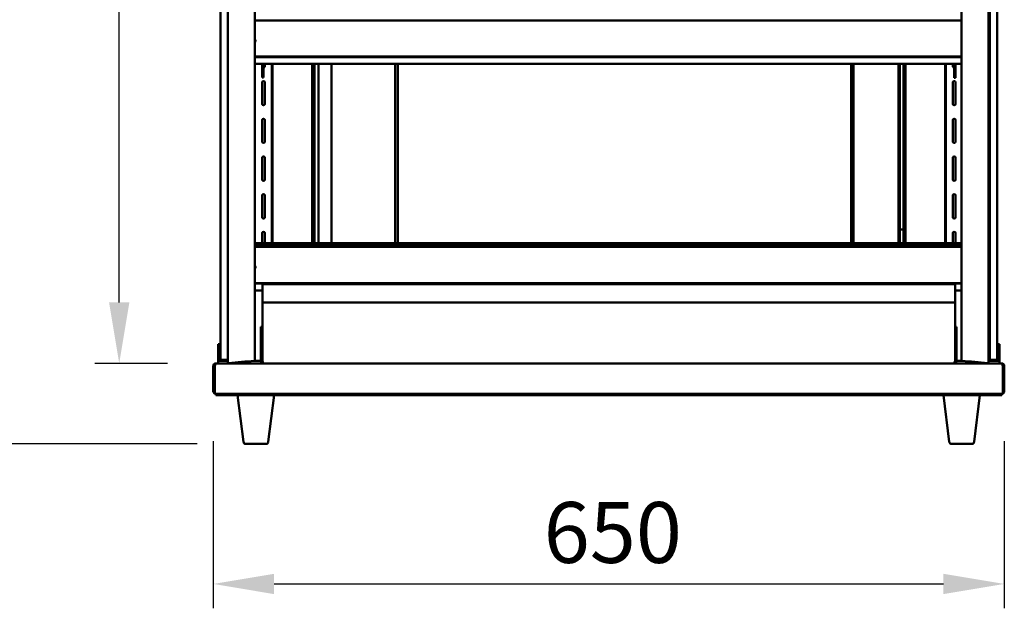
# Model space of a CAD drawing. Units: millimetres. Extents: x 65 to 5840, y 100 to 4100.
# Drawn here: x 587 to 1396, y 1159 to 1642 of the extents above; entities that cross this region are included whole.
import ezdxf

# ---------------------------------------------------------------- set-up
doc = ezdxf.new("R2010")
doc.units = ezdxf.units.MM
doc.header["$LTSCALE"] = 20
doc.layers.add('Dimension (ISO)', color=7, linetype='Continuous', lineweight=25)
doc.layers.add('Visible (ISO)', color=7, linetype='Continuous', lineweight=50)
doc.styles.add('Note Text (ISO)', font='tahoma.ttf')
doc.dimstyles.new('Default (ISO)', dxfattribs={"dimscale": 20, "dimtxt": 2.5, "dimasz": 2.5, "dimexe": 1, "dimexo": 2, "dimgap": 0.762, "dimtad": 1, "dimtoh": 1, "dimdec": 1, "dimrnd": 1e-08, "dimzin": 0, "dimdsep": 46, "dimtxsty": 'Note Text (ISO)', "dimcen": 0.09, "dimdle": 10, "dimclrd": 256, "dimclre": 256, "dimclrt": 256, "dimadec": 1, "dimazin": 0, "dimtfac": 1.40208, "dimtmove": 0, "dimatfit": 3, "dimfxl": 1, "dimtolj": 1, "dimtzin": 0, "dimlwd": -1, "dimlwe": -1, "dimarcsym": 0})

# ---------------------------------------------------------------- blocks, each defined once
blk = doc.blocks.new('*D8')
at = {"layer": 'Defpoints', "color": 0, "transparency": 16777216}
for p in [(516, 2109.97), (752.38, 2109.97), (773.15, 1293.77)]:
    blk.add_point(p, dxfattribs=at)
at = {"layer": 'Dimension (ISO)', "transparency": 16777216}
for p, q in [((712.38, 2109.97), (496, 2109.97)), ((516, 1343.77), (516, 2059.97)), ((733.15, 1293.77), (496, 1293.77))]:
    blk.add_line(p, q, dxfattribs=at)
for points in [[(507.67, 2059.97), (524.34, 2059.97), (516, 2109.97)], [(507.67, 1343.77), (524.34, 1343.77), (516, 1293.77)]]:
    blk.add_solid(points, dxfattribs=at)
at = {"layer": 'Dimension (ISO)', "transparency": 16777216, "insert": (448.48, 1626.32), "char_height": 50, "attachment_point": 1, "rotation": 90, "style": 'Note Text (ISO)'}
blk.add_mtext('\\A1;816', dxfattribs=at)
blk = doc.blocks.new('*D9')
at = {"layer": 'Defpoints', "color": 0, "transparency": 16777216}
for p in [(669.11, 2109.97), (752.38, 2109.97), (748.72, 1359.97)]:
    blk.add_point(p, dxfattribs=at)
at = {"layer": 'Dimension (ISO)', "transparency": 16777216}
for p, q in [((712.38, 2109.97), (649.11, 2109.97)), ((669.11, 1409.97), (669.11, 2059.97)), ((708.72, 1359.97), (649.11, 1359.97))]:
    blk.add_line(p, q, dxfattribs=at)
for points in [[(660.77, 2059.97), (677.44, 2059.97), (669.11, 2109.97)], [(660.77, 1409.97), (677.44, 1409.97), (669.11, 1359.97)]]:
    blk.add_solid(points, dxfattribs=at)
at = {"layer": 'Dimension (ISO)', "transparency": 16777216, "insert": (601.82, 1702.18), "char_height": 50, "attachment_point": 1, "rotation": 90, "style": 'Note Text (ISO)'}
blk.add_mtext('\\A1;750', dxfattribs=at)
blk = doc.blocks.new('*D10')
at = {"layer": 'Defpoints', "color": 0, "transparency": 16777216}
for p in [(746.38, 1336.17), (1396.38, 1336.17), (1396.38, 1178.75)]:
    blk.add_point(p, dxfattribs=at)
at = {"layer": 'Dimension (ISO)', "transparency": 16777216}
for p, q in [((746.38, 1296.17), (746.38, 1158.75)), ((1396.38, 1296.17), (1396.38, 1158.75)), ((796.38, 1178.75), (1346.38, 1178.75))]:
    blk.add_line(p, q, dxfattribs=at)
for points in [[(796.38, 1187.08), (796.38, 1170.41), (746.38, 1178.75)], [(1346.38, 1187.08), (1346.38, 1170.41), (1396.38, 1178.75)]]:
    blk.add_solid(points, dxfattribs=at)
at = {"layer": 'Dimension (ISO)', "transparency": 16777216, "insert": (1017.89, 1246.04), "char_height": 50, "attachment_point": 1, "style": 'Note Text (ISO)'}
blk.add_mtext('\\A1;650', dxfattribs=at)

msp = doc.modelspace()

# ---------------------------------------------------------------- linework, layer by layer
at = {"layer": 'Visible (ISO)'}
for p, q in [((752.38, 2020.41), (752.38, 1367.54)), ((758.38, 1367.54), (758.38, 2020.41)), ((1384.38, 2020.41), (1384.38, 1367.54)), ((1390.38, 1367.54), (1390.38, 2020.41)), ((1383.43, 1360.07), (1383.43, 2009.97)), ((780.61, 1362.07), (780.61, 1971.61)), ((1361.2, 1971.61), (1361.2, 1362.07)), ((1361.2, 1641.74), (780.61, 1641.74)), ((780.61, 1611.98), (1361.2, 1611.98)), ((780.61, 1611.51), (1361.2, 1611.51)), ((1361.2, 1605.95), (780.61, 1605.95)), ((786.5, 1605.95), (786.5, 1594.67)), ((787.7, 1605.95), (787.7, 1594.67)), ((788.75, 1604.09), (788.75, 1605.95)), ((794.43, 1605.95), (794.43, 1458.81)), ((795.13, 1605.95), (795.13, 1458.81)), ((827.73, 1605.95), (827.73, 1458.81)), ((829.43, 1605.95), (829.43, 1458.81)), ((832.93, 1458.81), (832.93, 1605.95)), ((843.63, 1458.81), (843.63, 1605.95)), ((895.93, 1458.81), (895.93, 1605.95)), ((897.93, 1605.95), (897.93, 1458.81)), ((1270.43, 1458.81), (1270.43, 1605.95)), ((1272.43, 1605.95), (1272.43, 1458.81)), ((1309.43, 1605.95), (1309.43, 1458.81)), ((1309.73, 1458.81), (1309.73, 1605.95)), ((1310.43, 1605.95), (1310.43, 1458.81)), ((1313.43, 1605.95), (1313.43, 1458.81)), ((1315.13, 1458.81), (1315.13, 1605.95)), ((1347.73, 1458.81), (1347.73, 1605.95)), ((1348.43, 1458.81), (1348.43, 1605.95)), ((1354.1, 1604.09), (1354.1, 1605.95)), ((1355.15, 1594.63), (1355.15, 1605.95)), ((1356.35, 1594.63), (1356.35, 1605.95)), ((786.5, 1594.67), (786.5, 1594.67)), ((787.7, 1594.67), (786.5, 1594.67)), ((787.7, 1594.67), (787.7, 1594.67)), ((1355.15, 1594.63), (1356.35, 1594.63)), ((786.5, 1590.84), (786.5, 1573.09)), ((788.75, 1573.09), (788.75, 1590.84)), ((1354.1, 1573.09), (1354.1, 1590.84)), ((1356.35, 1590.84), (1356.35, 1573.09)), ((786.5, 1559.84), (786.5, 1542.09)), ((788.75, 1542.09), (788.75, 1559.84)), ((1354.1, 1542.09), (1354.1, 1559.84)), ((1356.35, 1559.84), (1356.35, 1542.09)), ((786.5, 1528.84), (786.5, 1511.09)), ((788.75, 1511.09), (788.75, 1528.84)), ((1354.1, 1511.09), (1354.1, 1528.84)), ((1356.35, 1528.84), (1356.35, 1511.09)), ((786.5, 1497.84), (786.5, 1480.09)), ((788.75, 1480.09), (788.75, 1497.84)), ((1354.1, 1480.09), (1354.1, 1497.84)), ((1356.35, 1497.84), (1356.35, 1480.09)), ((786.5, 1466.84), (786.5, 1458.81)), ((788.75, 1458.81), (788.75, 1466.84)), ((1310.43, 1469.97), (1313.43, 1469.97)), ((1354.1, 1458.81), (1354.1, 1466.84)), ((1356.35, 1466.84), (1356.35, 1458.81)), ((780.61, 1458.81), (1361.2, 1458.81)), ((1361.2, 1456.84), (780.61, 1456.84)), ((1361.2, 1455.74), (780.61, 1455.74)), ((780.61, 1425.98), (1361.2, 1425.98)), ((780.61, 1425.51), (1361.2, 1425.51)), ((786.85, 1424.97), (1355.91, 1424.97)), ((786.85, 1424.97), (786.85, 1422.77)), ((1355.91, 1422.77), (1355.91, 1424.97)), ((786.85, 1419.95), (780.61, 1419.95)), ((786.85, 1411.47), (786.85, 1422.77)), ((1355.91, 1422.77), (1355.91, 1411.47)), ((1361.2, 1419.95), (1355.91, 1419.95)), ((786.85, 1409.97), (786.85, 1411.47)), ((1355.91, 1409.97), (786.85, 1409.97)), ((786.85, 1409.97), (786.85, 1362.17)), ((1355.91, 1411.47), (1355.91, 1409.97)), ((1355.91, 1409.97), (1355.91, 1362.17)), ((785.58, 1389.97), (785.58, 1384.97)), ((785.58, 1389.97), (786.78, 1389.97)), ((785.58, 1362.17), (785.58, 1384.97)), ((786.78, 1384.97), (786.78, 1389.97)), ((786.78, 1384.97), (786.78, 1362.17)), ((1355.98, 1384.97), (1355.98, 1389.97)), ((1357.18, 1389.97), (1355.98, 1389.97)), ((1355.98, 1384.97), (1355.98, 1362.17)), ((1357.18, 1389.97), (1357.18, 1384.97)), ((1357.18, 1362.17), (1357.18, 1384.97)), ((750.38, 1375.69), (750.38, 1370.89)), ((750.38, 1375.69), (752.38, 1375.69)), ((1384.38, 1375.69), (1383.43, 1375.69)), ((1392.38, 1375.69), (1390.38, 1375.69)), ((1392.38, 1370.89), (1392.38, 1375.69)), ((750.38, 1370.89), (750.38, 1366.97)), ((752.38, 1362.97), (752.38, 1367.54)), ((758.38, 1367.54), (758.38, 1362.97)), ((1384.38, 1362.97), (1384.38, 1367.54)), ((1390.38, 1367.54), (1390.38, 1362.97)), ((1392.38, 1366.97), (1392.38, 1370.89)), ((748.58, 1359.95), (748.58, 1359.97)), ((748.58, 1359.97), (748.72, 1359.97)), ((748.72, 1359.97), (1394.04, 1359.97)), ((750.38, 1361.97), (750.38, 1366.97)), ((750.38, 1361.97), (752.38, 1361.97)), ((750.38, 1359.97), (750.38, 1361.97)), ((752.38, 1361.97), (752.38, 1362.97)), ((752.38, 1362.97), (758.38, 1362.97)), ((752.38, 1361.97), (758.38, 1361.97)), ((758.23, 1361.97), (758.23, 1362.97)), ((758.38, 1360.07), (758.38, 1362.97)), ((758.38, 1359.97), (758.38, 1360.07)), ((758.99, 1360.22), (772.42, 1361.55)), ((759.08, 1360.07), (759.08, 1359.97)), ((772.87, 1361.48), (759.44, 1360.16)), ((760.38, 1360.25), (760.38, 1359.97)), ((774.81, 1361.52), (774.28, 1361.47)), ((780.39, 1362.07), (774.81, 1361.52)), ((785.58, 1362.17), (780.61, 1362.17)), ((786.78, 1362.17), (785.58, 1362.17)), ((786.85, 1362.17), (786.78, 1362.17)), ((1355.91, 1362.17), (1355.98, 1362.17)), ((1355.98, 1362.17), (1357.18, 1362.17)), ((1357.18, 1362.17), (1361.2, 1362.17)), ((1361.42, 1362.07), (1367, 1361.52)), ((1367, 1361.52), (1367.53, 1361.47)), ((1368.94, 1361.48), (1382.37, 1360.16)), ((1382.82, 1360.22), (1369.39, 1361.55)), ((1382.38, 1359.97), (1382.38, 1360.16)), ((1382.73, 1360.07), (1382.73, 1359.97)), ((1384.38, 1361.97), (1383.43, 1361.97)), ((1383.43, 1359.97), (1383.43, 1360.07)), ((1384.38, 1361.97), (1384.38, 1362.97)), ((1384.38, 1362.97), (1390.38, 1362.97)), ((1390.38, 1361.97), (1384.38, 1361.97)), ((1384.63, 1362.97), (1384.63, 1361.97)), ((1390.38, 1362.97), (1390.38, 1361.97)), ((1392.38, 1361.97), (1390.38, 1361.97)), ((1392.38, 1366.97), (1392.38, 1361.97)), ((1392.38, 1361.97), (1392.38, 1359.97)), ((1394.04, 1359.97), (1394.18, 1359.97)), ((1394.18, 1359.95), (1394.18, 1359.97)), ((746.38, 1357.77), (746.38, 1336.17)), ((747.58, 1357.77), (747.58, 1336.17)), ((747.72, 1337.17), (747.72, 1357.77)), ((1395.04, 1357.77), (1395.04, 1337.17)), ((1395.18, 1357.77), (1395.18, 1336.17)), ((1396.38, 1336.17), (1396.38, 1357.77)), ((747.58, 1336.17), (746.38, 1336.17)), ((747.72, 1337.17), (747.72, 1334.97)), ((751.98, 1334.97), (747.72, 1334.97)), ((748.38, 1333.77), (748.38, 1334.97)), ((751.98, 1334.97), (753.38, 1334.97)), ((1389.38, 1334.97), (753.38, 1334.97)), ((1389.38, 1334.97), (1390.78, 1334.97)), ((1395.04, 1334.97), (1390.78, 1334.97)), ((1394.38, 1333.77), (1394.38, 1334.97)), ((1395.04, 1334.97), (1395.04, 1337.17)), ((1395.18, 1336.17), (1396.38, 1336.17)), ((753.38, 1333.77), (748.38, 1333.77)), ((753.38, 1333.77), (1389.38, 1333.77)), ((771.16, 1295.52), (766.38, 1333.77)), ((791.6, 1295.52), (796.38, 1333.77)), ((1351.16, 1295.52), (1346.38, 1333.77)), ((1371.6, 1295.52), (1376.38, 1333.77)), ((1394.38, 1333.77), (1389.38, 1333.77)), ((789.61, 1293.77), (773.15, 1293.77)), ((1369.61, 1293.77), (1353.15, 1293.77))]:
    msp.add_line(p, q, dxfattribs=at)
for centre, radius, start, end in [((787.63, 1604.09), 1.13, 273.82255, 0), ((1355.23, 1604.09), 1.12, 180, 266.17745), ((787.63, 1590.84), 1.12, 0, 180), ((1355.23, 1590.84), 1.12, 0, 180), ((787.63, 1573.09), 1.12, 180, 0), ((1355.23, 1573.09), 1.12, 180, 0), ((787.63, 1559.84), 1.12, 0, 180), ((1355.23, 1559.84), 1.12, 0, 180), ((787.63, 1542.09), 1.12, 180, 0), ((1355.23, 1542.09), 1.12, 180, 0), ((787.63, 1528.84), 1.12, 0, 180), ((1355.23, 1528.84), 1.12, 0, 180), ((787.63, 1511.09), 1.12, 180, 0), ((1355.23, 1511.09), 1.12, 180, 0), ((787.63, 1497.84), 1.12, 0, 180), ((1355.23, 1497.84), 1.12, 0, 180), ((787.63, 1480.09), 1.12, 180, 0), ((1355.23, 1480.09), 1.12, 180, 0), ((787.63, 1466.84), 1.12, 0, 180), ((1355.23, 1466.84), 1.12, 0, 180), ((748.58, 1357.77), 1, 145.59124, 180), ((1394.18, 1357.77), 1, 0, 34.40876), ((748.58, 1337.17), 2.2, 207.03569, 247.02913), ((748.58, 1337.17), 1, 180, 210.84263), ((1394.18, 1337.17), 1, 329.15737, 0), ((1394.18, 1337.17), 2.2, 292.97087, 332.96431), ((773.15, 1295.77), 2, 187.12502, 270), ((789.61, 1295.77), 2, 270, 352.87498), ((1353.15, 1295.77), 2, 187.12502, 270), ((1369.61, 1295.77), 2, 270, 352.87498)]:
    msp.add_arc(centre, radius, start, end, dxfattribs=at)
for centre, major_axis, ratio, start_param, end_param in [((777.8, 1625), (3.2, 0), 0.927184, 5.780261, 6.786109), ((777.8, 1624.55), (3.2, 0), 0.927184, 0.075828, 0.502924), ((777.8, 1439), (3.2, 0), 0.927184, 5.780261, 6.786109), ((777.8, 1438.55), (3.2, 0), 0.927184, 0.075828, 0.502924), ((760.08, 1360.07), (-1.7, 0), 0.117765, 5.410521, 6.283185), ((760.08, 1360.07), (-1, 0), 0.117765, 5.410521, 6.283185), ((773.51, 1361.39), (1.7, 0), 0.117765, 0.698132, 2.268928), ((773.51, 1361.39), (-1, 0), 0.117765, 3.839724, 5.410521), ((1368.3, 1361.39), (-1.7, 0), 0.117765, 4.014257, 5.585054), ((1368.3, 1361.39), (1, 0), 0.117765, 0.872665, 2.443461), ((1381.73, 1360.07), (1, 0), 0.117765, 0, 0.872665), ((1381.73, 1360.07), (1.7, 0), 0.117765, 0, 0.872665)]:
    msp.add_ellipse(centre, major_axis=major_axis, ratio=ratio, start_param=start_param, end_param=end_param, dxfattribs=at)
for points, knots in [([(748.58, 1359.97), (747.78, 1359.97), (746.99, 1359.49), (746.62, 1358.78), (746.46, 1358.47), (746.38, 1358.12), (746.38, 1357.77)], [1.570796, 1.570796, 1.570796, 1.570796, 2.666319, 2.666319, 2.666319, 3.141593, 3.141593, 3.141593, 3.141593]), ([(747.72, 1357.77), (747.72, 1358.57), (747.94, 1359.36), (748.26, 1359.72), (748.4, 1359.88), (748.56, 1359.97), (748.72, 1359.97)], [-3.141593, -3.141593, -3.141593, -3.141593, -2.04607, -2.04607, -2.04607, -1.570796, -1.570796, -1.570796, -1.570796]), ([(780.43, 1362.07), (780.43, 1362.07), (780.43, 1362.07), (780.43, 1362.07), (780.42, 1362.07), (780.38, 1362.06), (780.36, 1362.06), (780.3, 1362.06), (780.27, 1362.06), (780.2, 1362.05), (780.15, 1362.05), (780.11, 1362.05)], [0.09640064, 0.09640064, 0.09640064, 0.09640064, 0.10023758, 0.10023758, 0.11273978, 0.11273978, 0.12528303, 0.12528303, 0.13775253, 0.13775253, 0.15060747, 0.15060747, 0.15060747, 0.15060747]), ([(780.27, 1362.06), (780.36, 1362.06), (780.44, 1362.06), (780.56, 1362.06), (780.59, 1362.06), (780.62, 1362.07), (780.6, 1362.07), (780.55, 1362.07), (780.52, 1362.07), (780.46, 1362.07), (780.43, 1362.07), (780.39, 1362.07)], [0.1506572, 0.1506572, 0.1506572, 0.1506572, 0.1873813, 0.1873813, 0.2248397, 0.2248397, 0.2622976, 0.2622976, 0.2815035, 0.2815035, 0.3007048, 0.3007048, 0.3007048, 0.3007048]), ([(785.68, 1361.5), (785.86, 1360.94), (786.27, 1360.46), (786.8, 1360.2), (787.1, 1360.05), (787.44, 1359.97), (787.78, 1359.97)], [-0.8048988, -0.8048988, -0.8048988, -0.8048988, -0.2939453, -0.2939453, -0.2939453, 0, 0, 0, 0]), ([(787.04, 1361.51), (786.92, 1361.63), (786.84, 1361.79), (786.8, 1361.95), (786.79, 1362.02), (786.78, 1362.1), (786.78, 1362.17)], [0.5379559, 0.5379559, 0.5379559, 0.5379559, 0.8598922, 0.8598922, 0.8598922, 1, 1, 1, 1]), ([(786.85, 1362.17), (787.07, 1361.36), (787.29, 1360.56), (787.51, 1360.2), (787.6, 1360.05), (787.69, 1359.97), (787.78, 1359.97)], [-1, -1, -1, -1, -0.293945, -0.293945, -0.293945, 0, 0, 0, 0]), ([(1355.91, 1362.17), (1355.69, 1361.36), (1355.47, 1360.56), (1355.25, 1360.2), (1355.16, 1360.05), (1355.07, 1359.97), (1354.98, 1359.97)], [-1, -1, -1, -1, -0.293945, -0.293945, -0.293945, 0, 0, 0, 0]), ([(1357.08, 1361.5), (1356.9, 1360.94), (1356.49, 1360.46), (1355.96, 1360.2), (1355.66, 1360.05), (1355.32, 1359.97), (1354.98, 1359.97)], [-0.8048988, -0.8048988, -0.8048988, -0.8048988, -0.2939453, -0.2939453, -0.2939453, 0, 0, 0, 0]), ([(1355.72, 1361.51), (1355.84, 1361.63), (1355.92, 1361.79), (1355.96, 1361.95), (1355.97, 1362.02), (1355.98, 1362.1), (1355.98, 1362.17)], [0.5379559, 0.5379559, 0.5379559, 0.5379559, 0.8598922, 0.8598922, 0.8598922, 1, 1, 1, 1]), ([(1361.54, 1362.06), (1361.45, 1362.06), (1361.37, 1362.06), (1361.25, 1362.06), (1361.22, 1362.06), (1361.19, 1362.07), (1361.21, 1362.07), (1361.26, 1362.07), (1361.29, 1362.07), (1361.35, 1362.07), (1361.38, 1362.07), (1361.42, 1362.07)], [0.150655, 0.150655, 0.150655, 0.150655, 0.1873813, 0.1873813, 0.2248397, 0.2248397, 0.2622976, 0.2622976, 0.2815035, 0.2815035, 0.3007048, 0.3007048, 0.3007048, 0.3007048]), ([(1361.7, 1362.05), (1361.66, 1362.05), (1361.62, 1362.05), (1361.55, 1362.06), (1361.51, 1362.06), (1361.46, 1362.06), (1361.43, 1362.06), (1361.4, 1362.07), (1361.39, 1362.07), (1361.38, 1362.07), (1361.38, 1362.07), (1361.38, 1362.07)], [0, 0, 0, 0, 0.01217249, 0.01217249, 0.02431776, 0.02431776, 0.0368592, 0.0368592, 0.04934349, 0.04934349, 0.05421421, 0.05421421, 0.05421421, 0.05421421]), ([(1394.04, 1359.97), (1394.4, 1359.97), (1394.76, 1359.49), (1394.93, 1358.78), (1395, 1358.47), (1395.04, 1358.12), (1395.04, 1357.77)], [1.570796, 1.570796, 1.570796, 1.570796, 2.666319, 2.666319, 2.666319, 3.141593, 3.141593, 3.141593, 3.141593]), ([(1396.38, 1357.77), (1396.38, 1358.57), (1395.9, 1359.36), (1395.19, 1359.72), (1394.88, 1359.88), (1394.53, 1359.97), (1394.18, 1359.97)], [-3.141593, -3.141593, -3.141593, -3.141593, -2.04607, -2.04607, -2.04607, -1.570796, -1.570796, -1.570796, -1.570796])]:
    msp.add_open_spline(points, degree=3, knots=knots, dxfattribs=at)
for points in [[(785.58, 1362.17), (785.58, 1361.94), (785.61, 1361.72), (785.68, 1361.5)], [(1357.18, 1362.17), (1357.18, 1361.94), (1357.14, 1361.72), (1357.08, 1361.5)]]:
    msp.add_open_spline(points, degree=3, dxfattribs=at)

# ---------------------------------------------------------------- dimensions: what is measured, and where the dimension line sits
at = {"layer": 'Dimension (ISO)'}
for base, p1, p2, angle, picture, middle in [((516, 2109.97), (773.15, 1293.77), (752.38, 2109.97), 270, '*D8', (516, 1680.26)), ((669.11, 2109.97), (748.72, 1359.97), (752.38, 2109.97), 270, '*D9', (669.11, 1755.44)), ((1396.38, 1178.75), (746.38, 1336.17), (1396.38, 1336.17), 180, '*D10', (1071.38, 1178.75))]:
    dim = msp.add_linear_dim(base=base, p1=p1, p2=p2, angle=angle, dimstyle='Default (ISO)', override={"dimgap": 0.762, "dimtoh": 0, "dimdec": 0, "dimtol": 0, "dimlim": 0, "dimtp": 0, "dimtm": 0, "dimtdec": 2, "dimtofl": 0, "dimatfit": 1}, dxfattribs=at)
    dim.commit()
    dim.dimension.update_dxf_attribs({"geometry": picture, "text_midpoint": middle, "dimtype": 160})

doc.saveas('drawing.dxf')
